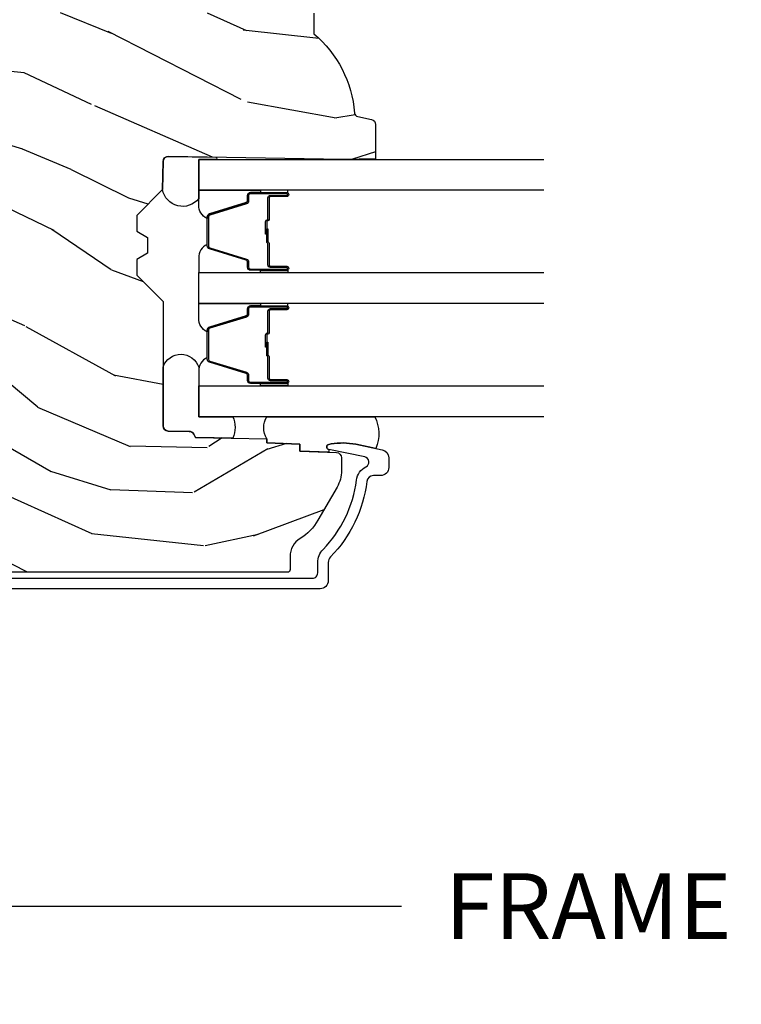
# Model space of a CAD drawing. Units: inches. Extents: x 1 to 210, y 1 to 143.
# Drawn here: x 85 to 88, y 100 to 104 of the extents above; entities that cross this region are included whole.
import ezdxf

# ---------------------------------------------------------------- set-up
doc = ezdxf.new("R2010")
doc.units = ezdxf.units.IN
doc.header["$MEASUREMENT"] = 0
doc.header["$PDMODE"] = 34
doc.header["$PDSIZE"] = 0.015
doc.layers.get('Defpoints').update_dxf_attribs({"color": 253})
for name, color, linetype in [('ZP-ANNO-DIMS-DWNLD', 2, 'Continuous'), ('ZP-SECT-ALUM', 63, 'Continuous'), ('ZP-SECT-GLAS', 153, 'Continuous'), ('ZP-SECT-SEAL', 8, 'Continuous'), ('ZP-SECT-WDHA', 11, 'Continuous'), ('ZP-SECT-WOOD', 104, 'Continuous')]:
    doc.layers.add(name, color=color, linetype=linetype)
doc.styles.get("Standard").update_dxf_attribs({"font": 'arial.ttf'})
doc.dimstyles.new('Frame Make Height and Width', dxfattribs={"dimtxt": 0.25, "dimasz": 0.125, "dimexe": 0.09375, "dimexo": 0.25, "dimgap": 0.0875, "dimtad": 0, "dimdec": 4, "dimzin": 10, "dimdsep": 46, "dimlunit": 5, "dimtxsty": 'Standard', "dimblk1": 'ARCHTICK', "dimblk2": 'ARCHTICK', "dimsah": 1, "dimcen": 0.09, "dimclrd": 256, "dimclre": 256, "dimclrt": 255, "dimadec": 3, "dimazin": 2, "dimtfac": 0.75, "dimtdec": 4, "dimtofl": 0, "dimtmove": 2, "dimatfit": 3, "dimfxl": 1, "dimfrac": 2, "dimtolj": 1, "dimtzin": 0, "dimlwd": -1, "dimlwe": -1, "dimarcsym": 0})

# ---------------------------------------------------------------- blocks, each defined once
blk = doc.blocks.new('01CS Vin21 PR LAW C Ogee (Triple 1 in 3mm IG) V J L S')
at = {"layer": 'ZP-SECT-WDHA'}
h = blk.add_hatch(dxfattribs=at)
h.set_pattern_fill('WOOD3', color=256, scale=2, angle=73, pattern_type=2)
h.set_pattern_definition([(68.23640000000003, (0.5829015660240203, -5.691433307266123), (-8.34477137446781, -20.45396798290167), [0.240832, -23.842358]), (84.30990000000001, (0.6721968702767072, -5.467767599929459), (0.42636909446815, 8.235181511295936), [0.305942, -9.892097999999997]), (118, (0.7025300963357495, -5.163333870857172), (-1.912610103781079, 0.5847435903937088), [0.226274, -2.602152]), (119.8476, (0.5963008081373573, -4.963545637147461), (-20.50272857977592, 35.5476882888315), [0.4386339999999981, -43.42478999999975]), (85.9946, (0.377994797645897, -4.583095264847258), (-1.437476743240215, -18.38297247813528), [0.2668339999999981, -26.41649399999988]), (73, (0.3966331555160423, -4.316913726013524), (-1.327866102480597, 2.497352921371544), [0.5, -1.5]), (63.53769999999998, (0.5428190078773696, -3.838761348031994), (-4.836323452587551, -8.978306718050995), [0.24331, -11.922214]), (67.28939999999999, (0.066496997803938, -5.533552586715842), (-7.175302374271586, -16.6287403265194), [0.200998, -19.898754]), (73, (0.1440974338677279, -5.348139069617701), (-1.327866102480597, 2.497352921371544), [0.3, -1.7]), (101.3008, (0.2318089452845697, -5.061247642828789), (-5.043499394239715, 24.54716094300748), [0.295296, -29.23435]), (125.125, (0.1739429226777247, -4.771676367617203), (7.224071108844608, -10.57415813511433), [0.45607, -22.347438]), (112.2894, (-0.0884627121466792, -4.398657222247379), (-6.054586024953073, 14.3993751268171), [0.2842539999999982, -28.14108799999988]), (79.34020000000001, (-0.1962757931810302, -4.13564326908542), (2.76533439438243, 15.88561928555967), [0.362216, -17.748554]), (61.11129999999999, (-0.1292741697193378, -3.779678688749811), (-13.92425483963839, -25.02229161617254), [0.38833, -38.444646]), (66.29019999999998, (-0.5264119508931345, -5.352282129787738), (7.175289077572959, 16.62874768410002), [0.342344, -33.89214000000001]), (76.3665, (-0.3887533810489003, -5.038833380949228), (7.44326367411108, 31.18650071420278), [0.340588, -33.718186]), (106.6901, (-0.3084730965624658, -4.707842329827343), (0.7431255040166725, -4.409962367830814), [0.360556, -6.850547999999999]), (120.4895999999999, (-0.4120225363382133, -4.362476562093888), (-15.19129255384613, 25.55825994297176), [0.325576, -32.232064]), (87.9314, (-0.5772139027303638, -4.081920306648555), (0.6943551067665528, 22.79293410148564), [0.310484, -30.737866]), (73, (-0.5660067717906259, -3.77163914348182), (-1.327866102480597, 2.497352921371544), [0.24, -1.759999999999999]), (60.00539999999999, (-0.495837562657016, -3.542126002050707), (9.087905524651106, 16.04400167334359), [0.266834, -26.416494]), (73, (1.089315639979531, -5.197930738174761), (-1.327866102480597, 2.497352921371544), [0, -2]), (296.1524, (0.8842882905130409, -4.842453895088311), (-18.00538888531858, 36.87554735843706), [0.4386340000000001, -43.42478999999999]), (279.5651, (-0.8349887401354862, -4.651439518967833), (1.327869099233074, -2.497352076502218), [0.178885999999999, -4.293249999999969]), (261.1301, (-0.8052638324140843, -4.827838016299722), (-1.595852046107206, -12.06039967677669), [0.282842, -13.859292]), (229.8014, (-0.8488757194979825, -5.107298216158284), (-6.748938448303023, -8.393559450670804), [0.152316, -15.07923]), (99.56509999999996, (0.8842882905130409, -4.842453895088311), (-1.327869099233074, 2.497352076502219), [0.2236059999999999, -4.248529999999998]), (79.7098, (0.8471321558612316, -4.621955773423422), (-3.350093459302556, -17.79822734718652), [0.342344, -33.89214000000001]), (62.87529999999996, (0.9082863452283618, -4.285117288207089), (15.67848221527704, 30.76012413734089), [0.568858, -56.316992]), (62.69520000000002, (0.7932886123358003, -5.755755082305142), (5.421060729349783, 10.89091849633434), [0.223606, -22.137072]), (88.5241, (0.895862577613343, -5.557062904182174), (-0.6943538178398221, -22.79293551970828), [0.37363, -36.989452]), (115.8789, (0.9054859157172359, -5.183556021563219), (15.34964888471387, -31.88084594068392), [0.3821, -37.827846]), (107.6952, (0.7387107564892404, -4.839774046665638), (-7.540852312839224, 23.21929303946757), [0.316228, -31.306548]), (82.4623, (0.6425925436437865, -4.538507903265156), (1.01111154669365, 10.14779136076372), [0.364966, -11.80056]), (66.41809999999998, (0.6904680719861745, -4.176695888835098), (-13.76583238823937, -31.34488541092399), [0.52345, -51.82155999999999]), (64.86989999999992, (0.3151362343543269, -5.609569229943758), (-5.421068605812717, -10.89091361125097), [0.282842, -13.859292]), (84.30990000000001, (0.4352525019152154, -5.353498766463019), (0.42636909446815, 8.235181511295936), [0.305942, -9.892097999999997]), (115.5104, (0.4655857279742577, -5.049065037390732), (12.6938947911933, -26.88614988798455), [0.325576, -32.232064]), (118, (0.3253678907958601, -4.7552301209206), (-1.912610103781079, 0.5847435903937088), [0.367696, -2.460732]), (90.35399999999959, (0.1527452974733023, -4.430574241142323), (0.0487620292280573, -27.20289793979688), [0.335262, -33.190848]), (69.63350000000003, (0.1506737673882981, -4.095319548761864), (-11.26852463519538, -30.01700107381326), [0.340588, -33.718186]), (55.89729999999996, (0.2692062421133414, -3.776023365828905), (11.58525502309056, 17.37187083675603), [0.27203, -26.930912]), (64.2538, (-0.1630161436271464, -5.463383377582402), (6.005821017315287, 12.80351945054413), [0.263058, -26.042834]), (87.9314, (-0.0487473101607066, -5.226439009220911), (0.6943551067665528, 22.79293410148564), [0.310484, -30.737866]), (105.0054, (-0.0375401792209687, -4.916157846054176), (2.814114219735262, -11.31727641611973), [0.37736, -18.490604]), (122.8991, (-0.1352421849023813, -4.551665983201473), (18.43175097613515, -28.64036637139408), [0.49679, -49.18217999999999]), (88.94539999999999, (-0.4050790466569652, -4.134547213498649), (-0.4263644116476313, -8.235181634652655), [0.291204, -14.269016]), (66.99100000000001, (-0.3997193498116758, -3.84339214545119), (7.760042155334039, 18.54135163249375), [0.3821, -37.827846]), (49.80139999999996, (-0.2503659117785446, -3.491691206374127), (6.748938448303025, 8.393559450670802), [0.152316, -15.07923]), (63.53769999999998, (-0.7367989972050282, -5.287960354748747), (-4.836323452587551, -8.978306718050995), [0.24331, -11.922214]), (83.008, (-0.6283775978330369, -5.070142081506531), (2.60695157870877, 22.20819262847393), [0.345254, -34.18010000000001]), (110.4054, (-0.5863495035850974, -4.727456162195721), (-11.52445423798903, 30.71134915766887), [0.428018, -42.37384999999999]), (102.0546, (1.177027151396259, -4.911039311385877), (-3.557234008732981, 15.72724097270063), [0.205912, -20.385348]), (83.78429999999999, (1.134023582650115, -4.709667284840236), (-3.618064673815971, -32.35598179133584), [0.4275519999999982, -42.32756599999976]), (65.87499999999999, (1.180315318156658, -4.284629550957959), (-6.00581031409047, -12.80352490518391), [0.483736, -15.64078])])
edge = h.paths.add_edge_path()
edge.add_line((2.394000000000005, -2.62500000000017), (2.315000000000054, -2.62500000000017))
edge.add_arc((1.979560218673412, -2.343355041319483), 0.4379996913774172, 274.50748226163176, 319.98220686171743, ccw=False)
edge.add_arc((2.015161139433985, -2.794953640552112), 0.0149999999998216, 94.5074822618277, 168.0000000019764)
edge.add_line((2.000488925423042, -2.791834965190389), (1.989367271350374, -2.844158233815761))
edge.add_arc((1.969804319335622, -2.840000000000081), 0.0199999999999327, 269.99999999991473, 348.00000000193506, ccw=False)
edge.add_line((1.969804319335594, -2.860000000000013), (1.839916747977213, -2.860000000000155))
edge.add_line((1.839916747977213, -2.860000000000155), (1.837734864861204, -2.734999999999985))
edge.add_line((1.837734864861204, -2.734999999999985), (1.849298898546066, -2.072496953903112))
edge.add_arc((1.829301944642949, -2.072147905774372), 0.0199999999999894, 359.0000000000156, 449.0000000000156)
edge.add_line((1.829650992771689, -2.052150951871254), (1.722803797002825, -2.05028592713171))
edge.add_line((1.722803797002825, -2.05028592713171), (1.625017866116422, -1.952499996012335))
edge.add_line((1.625017866116422, -1.952499996012335), (1.565017866116477, -1.952499996012335))
edge.add_line((1.565017866116477, -1.952499996012335), (1.541346505079673, -1.993499996012332))
edge.add_line((1.541346505079673, -1.993499996012332), (1.481346505079613, -1.99349999601236))
edge.add_line((1.481346505079613, -1.99349999601236), (1.457675144042923, -1.952499996012335))
edge.add_line((1.457675144042923, -1.952499996012335), (1.397675144042864, -1.952499996012335))
edge.add_line((1.397675144042864, -1.952499996012335), (1.297675140055162, -2.052500000000009))
edge.add_line((1.297675140055162, -2.052500000000009), (0.8253841985674625, -2.052500000000009))
edge.add_arc((0.8253841985675052, -2.072499999999969), 0.0199999999999605, 90.00000000012244, 179.0000000001159)
edge.add_line((0.8053872446644162, -2.072150951871265), (0.8040007796314512, -2.151581480405695))
edge.add_arc((0.7840038257283624, -2.151232432277016), 0.0199999999999619, 300.00000000018025, 359.000000000186, ccw=False)
edge.add_line((0.7940038257283959, -2.16855294035264), (0.7810823352999705, -2.176013166329767))
edge.add_line((0.7810823352999705, -2.176013166329767), (0.7763696975885069, -2.44600000000014))
edge.add_line((0.7763696975885069, -2.44600000000014), (0.7603696975885442, -2.44600000000014))
edge.add_line((0.7603696975885442, -2.44600000000014), (0.7559707563992788, -2.571969194071471))
edge.add_line((0.7559707563992788, -2.571969194071471), (0.7296084263691683, -2.571969194071471))
edge.add_line((0.7296084263691683, -2.571969194071471), (0.7241184765058506, -2.711027818668355))
edge.add_arc((0.7041340445330704, -2.710238845457215), 0.0200000000000634, 269.99999999985465, 357.7391716015631, ccw=False)
edge.add_line((0.7041340445330208, -2.730238845457279), (0.6551609280672892, -2.730238845457279))
edge.add_arc((0.6551609280672679, -2.605238845457275), 0.1250000000000044, 240.00000000001148, 270.00000000000887, ccw=False)
edge.add_line((0.5926609280672892, -2.713492020930345), (0.4671721753285283, -2.641041055756005))
edge.add_arc((0.5671721753283379, -2.467835974999772), 0.1999999999993402, 211.7213863015293, 239.99999999995282, ccw=False)
edge.add_arc((0.3290000000003985, -2.615056948027401), 0.0800000000000258, 31.72138630158901, 89.99999999999653)
edge.add_line((0.3290000000004056, -2.535056948027374), (0.2789999999999964, -2.535056948027403))
edge.add_arc((0.2790000000000106, -2.525056948027394), 0.0100000000000087, 179.9999999999389, 269.99999999989825, ccw=False)
edge.add_line((0.2690000000000055, -2.525056948027383), (0.2690000000000055, -1.179832521472633))
edge.add_arc((0.3641581900122617, -1.180112627881545), 0.095158602270152, 131.149573383856, 179.8313453766795, ccw=False)
edge.add_arc((0.3678325214722022, -1.174749999999587), 0.0937499999995146, 89.99999999991559, 135.0000000000395, ccw=False)
edge.add_line((0.3678325214723372, -1.081000000000074), (0.4244418291858665, -1.081000000000017))
edge.add_arc((0.4244418291858807, -1.091000000000004), 0.0099999999999867, 1.9999999999885745, 90.00000000006708, ccw=False)
edge.add_line((0.4344357374560559, -1.090651005032981), (0.4386733377373276, -1.211999999999989))
edge.add_line((0.4386733377373276, -1.211999999999989), (0.6175619184298285, -1.211999999999989))
edge.add_line((0.6175619184298285, -1.211999999999989), (0.6206913852897742, -1.301616206554569))
edge.add_line((0.6206913852897742, -1.301616206554569), (0.6020000422557814, -1.32030754954394))
edge.add_line((0.6020000422557814, -1.32030754954394), (0.6227674110147065, -1.361065805641402))
edge.add_line((0.6227674110147065, -1.361065805641402), (0.6250000422556923, -1.424999999999954))
edge.add_line((0.6250000422556923, -1.424999999999954), (0.7069999999999937, -1.424999999999954))
edge.add_line((0.7069999999999937, -1.424999999999954), (0.7122386471305618, -1.274984770676155))
edge.add_line((0.7122386471305618, -1.274984770676155), (0.7381111345293903, -1.25))
edge.add_line((0.7381111345293903, -1.25), (1.23873121413203, -1.25))
edge.add_line((1.23873121413203, -1.25), (1.241000000000553, -1.314969526772983))
edge.add_line((1.241000000000553, -1.314969526772983), (1.757000000000516, -1.314969526772983))
edge.add_line((1.757000000000516, -1.314969526772983), (1.759268785868925, -1.25))
edge.add_line((1.759268785868925, -1.25), (2.394000000000005, -1.25))
edge.add_line((2.394000000000005, -1.25), (2.394000000000005, -2.62500000000017))
at = {"layer": 'ZP-SECT-ALUM'}
blk.add_lwpolyline([(0.2461307052484472, -1.071000854228429), (0.2461307052484472, -2.61992762781125, 0.4142135623741301), (0.266130705248429, -2.639927627811232), (0.3059494932946336, -2.639927627811033, -0.1966844660439418), (0.3557216757790229, -2.660294339839879, 0.165627297954375), (0.6189297343074714, -2.786967180789758, -0.2563212524635104), (0.6697487420574362, -2.823409568016273, 0.7192332048841057), (0.7073836742825961, -2.818753703401796), (0.735196624681862, -2.682021987874918, -0.8280232348768887), (0.7548440252958244, -2.682278811645289), (0.7564094080903488, -2.691156538629144, -0.0940779973919178), (0.7551905470538715, -2.784401221718354), (0.7347057507591899, -2.8851068749982, -0.3565864654661733), (0.704327849171591, -2.909927627812834), (0.6671308124675761, -2.909927627812805, -0.4142135623730533), (0.6361308124676271, -2.878927627812799), (0.6361308124676271, -2.85149761406086, 0.3794093514737466), (0.6141303977902908, -2.8266782166489, -0.1656272979548743), (0.3276810095886731, -2.688820135881798, 0.1966844660413117), (0.305949493293042, -2.679927627813015), (0.2371307588579157, -2.679927627813043, -0.4142135623731537), (0.2061307052483698, -2.648927574203469), (0.2061307052483698, -1.071000854228429, -0.4142135623730973)], format="xyb", dxfattribs=at)
for points in [[(1.270716580409498, -2.459989251818711), (1.270716580409498, -2.522489251818711, 1), (1.27671658040947, -2.522489251818711), (1.27671658040947, -2.384489251818706, 0.4142135623730951), (1.269716580409465, -2.377489251818715), (1.249673102197846, -2.377489251818715, -0.3297505471403194), (1.238675597504254, -2.369351526423031), (1.195901161338383, -2.229442649885655, 0.3297505471403169), (1.189207028046666, -2.22448925181871), (1.078226132772329, -2.22448925181871, 0.3297505471403128), (1.071531999480612, -2.229442649885655), (1.028757563314684, -2.369351526423031, -0.3297505471403153), (1.017760058621092, -2.37748925181873), (0.9977165804094738, -2.377489251818715, 0.4142135623733994), (0.9907165804094688, -2.384489251818706), (0.9907165804094688, -2.522489251818711, 1), (0.9967165804094975, -2.522489251818711), (0.9967165804094975, -2.459989251818711, -0.4142135623730945), (1.0062165804095, -2.450489251818709), (1.088513299673422, -2.450489251818709, 0.3419987131196729), (1.089481545510011, -2.449739251818712, -0.3419987131196799), (1.094322774692784, -2.445989251818716), (1.143716580409488, -2.445989251818716), (1.143716580409488, -2.45043072242376), (1.094716580409453, -2.45043072242376, 0.3279189694272522), (1.093762229526987, -2.451132034638362, -0.3279189694272557), (1.088513299673422, -2.454989251818716), (1.0062165804095, -2.454989251818716, 0.4142135623730951), (1.001216580409504, -2.459989251818711), (1.001216580409504, -2.522489251818711, -1), (0.9862165804094615, -2.522489251818711), (0.9862165804094615, -2.384489251818706, -0.4142135623730951), (0.9977165804094738, -2.372989251818708), (1.017760058621092, -2.372989251818708, 0.3297505471403177), (1.024454191912809, -2.368035853751777), (1.067228628078737, -2.228126977214401, -0.3297505471403159), (1.078226132772329, -2.219989251818716), (1.189207028046666, -2.219989251818716, -0.3297505471403154), (1.200204532740201, -2.228126977214401), (1.242978968906072, -2.368035853751777, 0.3297505471403161), (1.249673102197846, -2.372989251818708), (1.269716580409465, -2.372989251818708, -0.4142135623730919), (1.281216580409477, -2.384489251818706), (1.281216580409477, -2.522489251818711, -1), (1.266216580409491, -2.522489251818711), (1.266216580409491, -2.459989251818711, 0.414213562373095), (1.261216580409495, -2.454989251818716), (1.178716580409457, -2.454989251818716, -0.414213562373095), (1.173716580409461, -2.44998925181872), (1.173716580409461, -2.448189251818718, 0.4142135623730931), (1.171516580409502, -2.445989251818716), (1.12371658040945, -2.445989251818716), (1.12371658040945, -2.441489251818723), (1.171516580409502, -2.441489251818723, -0.4142135623730951), (1.178216580409468, -2.448189251818718), (1.178216580409468, -2.44998925181872, 0.4142135623730951), (1.178716580409457, -2.450489251818709), (1.261216580409495, -2.450489251818709, -0.4142135623730944)], [(1.701066580409531, -2.459989251818711), (1.701066580409531, -2.522489251818711, 1), (1.707066580409559, -2.522489251818711), (1.707066580409559, -2.384489251818706, 0.4142135623730951), (1.700066580409497, -2.377489251818715), (1.680023102197878, -2.377489251818715, -0.3297505471403194), (1.669025597504344, -2.369351526423031), (1.626251161338473, -2.229442649885655, 0.3297505471403169), (1.619557028046699, -2.22448925181871), (1.508576132772418, -2.22448925181871, 0.3297505471403128), (1.501881999480644, -2.229442649885655), (1.459107563314773, -2.369351526423031, -0.3297505471403153), (1.448110058621182, -2.37748925181873), (1.428066580409563, -2.377489251818715, 0.4142135623733994), (1.421066580409501, -2.384489251818706), (1.421066580409501, -2.522489251818711, 1), (1.42706658040953, -2.522489251818711), (1.42706658040953, -2.459989251818711, -0.4142135623730945), (1.436566580409532, -2.450489251818709), (1.518863299673512, -2.450489251818709, 0.3419987131196729), (1.519831545510101, -2.449739251818712, -0.3419987131196799), (1.524672774692817, -2.445989251818716), (1.574066580409521, -2.445989251818716), (1.574066580409521, -2.45043072242376), (1.525066580409543, -2.45043072242376, 0.3279189694272522), (1.524112229527077, -2.451132034638362, -0.3279189694272557), (1.518863299673512, -2.454989251818716), (1.436566580409532, -2.454989251818716, 0.4142135623730951), (1.431566580409537, -2.459989251818711), (1.431566580409537, -2.522489251818711, -1), (1.416566580409494, -2.522489251818711), (1.416566580409494, -2.384489251818706, -0.4142135623730951), (1.428066580409563, -2.372989251818708), (1.448110058621182, -2.372989251818708, 0.3297505471403177), (1.454804191912899, -2.368035853751777), (1.497578628078827, -2.228126977214401, -0.3297505471403159), (1.508576132772418, -2.219989251818716), (1.619557028046699, -2.219989251818716, -0.3297505471403154), (1.630554532740291, -2.228126977214401), (1.673328968906162, -2.368035853751777, 0.3297505471403161), (1.680023102197878, -2.372989251818708), (1.700066580409497, -2.372989251818708, -0.4142135623730919), (1.711566580409566, -2.384489251818706), (1.711566580409566, -2.522489251818711, -1), (1.696566580409523, -2.522489251818711), (1.696566580409523, -2.459989251818711, 0.414213562373095), (1.691566580409528, -2.454989251818716), (1.609066580409546, -2.454989251818716, -0.414213562373095), (1.604066580409494, -2.44998925181872), (1.604066580409494, -2.448189251818718, 0.4142135623730931), (1.601866580409534, -2.445989251818716), (1.554066580409539, -2.445989251818716), (1.554066580409539, -2.441489251818723), (1.601866580409534, -2.441489251818723, -0.4142135623730951), (1.608566580409501, -2.448189251818718), (1.608566580409501, -2.44998925181872, 0.4142135623730951), (1.609066580409546, -2.450489251818709), (1.691566580409528, -2.450489251818709, -0.4142135623730944)]]:
    blk.add_lwpolyline(points, format="xyb", close=True, dxfattribs=at)
at = {"layer": 'ZP-SECT-GLAS', "flags": 128}
for points in [[(0.8600348648610633, -3.5), (0.8600348648610633, -2.187500000000056), (0.977034864861082, -2.187500000000056), (0.977034864861082, -3.5)], [(1.290384864861152, -3.5), (1.290384864861152, -2.187500000000056), (1.407384864861114, -2.187500000000056), (1.407384864861114, -3.5)], [(1.720734864861242, -3.5), (1.720734864861242, -2.187500000000056), (1.837734864861204, -2.187500000000056), (1.837734864861204, -3.5)]]:
    blk.add_lwpolyline(points, dxfattribs=at)
at = {"layer": 'ZP-SECT-SEAL'}
for points in [[(0.8600348648610633, -2.316750000000041, -0.2270890946924084), (0.778625077562822, -2.316789367803949), (0.7810823352999705, -2.176013166329624), (0.7940038257282822, -2.168552940352469, 0.2632780284382388), (0.8040007796313375, -2.151581480405525), (0.8053872446641889, -2.072150951871265, -0.4091108014271627), (0.8253841985673489, -2.052500000000009), (1.048782168826392, -2.052500000000009, -0.7254158701092118), (1.047734864861126, -2.187500003987338), (0.8600348648610633, -2.187499999985163)], [(1.846146175316562, -2.253116346742046, -0.6920436136219794), (1.837734864930666, -2.252969526773114), (1.837734864861204, -2.187500000000056), (1.689089178782523, -2.187500000000056, -0.6499748929697335), (1.722803797002711, -2.050285927131739), (1.829650992771576, -2.052150951871254, -0.4142135623730824), (1.849298898545953, -2.07249695390314)], [(1.067228628078737, -2.228126977214401, -0.3297505471404567), (1.078226132772329, -2.219989251818716), (1.084443609903246, -2.219989251818716, 0.3006645954625839), (1.03277179867797, -2.187500000000056), (0.977034864861082, -2.187500000000056), (0.977034864861082, -2.422158315891763), (0.9862165804094615, -2.422158315891763), (0.9862165804094615, -2.384489251818706, -0.4142135623730895), (0.9977165804094738, -2.372989251818708), (1.017760058621092, -2.372989251818708, 0.3297505471403212), (1.024454191912809, -2.368035853751777)], [(1.200204532740258, -2.228126977214401, 0.3297505471404567), (1.189207028046666, -2.219989251818716), (1.182989550915749, -2.219989251818716, -0.3006645954625839), (1.234661362141025, -2.187500000000056), (1.290384864861152, -2.187500000000056), (1.290384864861152, -2.422158315891763), (1.281216580409477, -2.422158315891763), (1.281216580409477, -2.384489251818706, 0.4142135623730895), (1.269716580409522, -2.372989251818708), (1.249673102197903, -2.372989251818708, -0.3297505471403212), (1.242978968906129, -2.368035853751777)], [(1.497578628078827, -2.228126977214401, -0.3297505471404567), (1.508576132772418, -2.219989251818716), (1.514793609903279, -2.219989251818716, 0.3006645954625839), (1.463121798678002, -2.187500000000056), (1.407384864861114, -2.187500000000056), (1.407384864861114, -2.422158315891763), (1.416566580409494, -2.422158315891763), (1.416566580409494, -2.384489251818706, -0.4142135623730895), (1.428066580409563, -2.372989251818708), (1.448110058621182, -2.372989251818708, 0.3297505471403212), (1.454804191912899, -2.368035853751777)], [(1.630554532740291, -2.228126977214401, 0.3297505471404567), (1.619557028046699, -2.219989251818716), (1.613339550915839, -2.219989251818716, -0.3006645954625839), (1.665011362141058, -2.187500000000056), (1.720734864861242, -2.187500000000056), (1.720734864861242, -2.422158315891763), (1.711566580409566, -2.422158315891763), (1.711566580409566, -2.384489251818706, 0.4142135623730895), (1.700066580409554, -2.372989251818708), (1.680023102197935, -2.372989251818708, -0.3297505471403212), (1.673328968906162, -2.368035853751777)], [(0.9770348668280917, -2.422158318349914), (0.9862165804094615, -2.422158315891763), (0.9862165804094615, -2.522489251818711, 0.1201675316467601), (0.9870585038453327, -2.525941789503647), (0.9770348628940723, -2.525903815775293)], [(1.290384862894143, -2.422158318350426), (1.281216580409477, -2.422158315891763), (1.281216580409477, -2.522489251818711, -0.1201675316467601), (1.280374656973663, -2.525941789503647), (1.290384866828162, -2.525903815775805)], [(1.407384866828124, -2.422158315891763), (1.416566580409494, -2.422158315891763), (1.416566580409494, -2.522489251818711, 0.1201675316467601), (1.417408503845365, -2.525941789503647), (1.407384862894105, -2.525903813317142)], [(1.720734862894232, -2.422158315891763), (1.711566580409566, -2.422158315891763), (1.711566580409566, -2.522489251818711, -0.1201675316467601), (1.710724656973695, -2.525941789503647), (1.720734866828252, -2.525903813317142)], [(0.8600348648610633, -2.85688153183338, -0.2160779299576372), (0.7395679703837459, -2.861203634924919), (0.7551905470538715, -2.784401221718383, 0.0940779973927795), (0.7564094080903488, -2.691156538629172), (0.7548440252958244, -2.682278811645289, 0.8280232348809698), (0.735196624681862, -2.682021987874918), (0.7252636090516376, -2.682021987874918), (0.7296084263691683, -2.571969194071471), (0.7559707563992788, -2.571969194071471), (0.7603696975884305, -2.446000000000026), (0.7763696975883932, -2.446000000000026, -0.270165198600952), (0.8600348648610633, -2.446000000000026)]]:
    blk.add_lwpolyline(points, format="xyb", close=True, dxfattribs=at)
at = {"layer": 'ZP-SECT-WOOD', "linetype": 'Continuous'}
blk.add_lwpolyline([(2.394000000000005, -2.62500000000017), (2.315000000000054, -2.62500000000017, -0.2010665912418303), (2.013982300195038, -2.780000034363524, 0.3321349284751692), (2.000488925423042, -2.791834965190389), (1.989367271350374, -2.844158233815761, -0.3541185725406187), (1.969804319335594, -2.860000000000013), (1.839916747977213, -2.860000000000155), (1.837734864861204, -2.734999999999985), (1.849298898546066, -2.072496953903112, 0.414213562373095), (1.829650992771689, -2.052150951871254), (1.722803797002825, -2.05028592713171), (1.625017866116422, -1.952499996012335), (1.565017866116477, -1.952499996012335), (1.541346505079673, -1.993499996012332), (1.481346505079613, -1.99349999601236), (1.457675144042923, -1.952499996012335), (1.397675144042864, -1.952499996012335), (1.297675140055162, -2.052500000000009), (0.8253841985674625, -2.052500000000009, 0.4091108014276763), (0.8053872446644162, -2.072150951871265), (0.8040007796314512, -2.151581480405695, -0.2632780284372941), (0.7940038257283959, -2.16855294035264), (0.7810823352999705, -2.176013166329767), (0.7763696975885069, -2.44600000000014), (0.7603696975885442, -2.44600000000014), (0.7559707563992788, -2.571969194071471), (0.7296084263691683, -2.571969194071471), (0.7241184765058506, -2.711027818668355, -0.4027029783765576), (0.7041340445330208, -2.730238845457279), (0.6551609280672892, -2.730238845457279, -0.1316524975873847), (0.5926609280672892, -2.713492020930345), (0.4671721753285283, -2.641041055756005, -0.1240187550044856), (0.3970491929513855, -2.572993812876489, 0.2599149829862622), (0.3290000000004056, -2.535056948027374), (0.2789999999999964, -2.535056948027403, -0.414213562372887), (0.2690000000000055, -2.525056948027383), (0.2690000000000055, -1.179832521472633, -0.215667731529936)], format="xyb", dxfattribs=at)
blk = doc.blocks.new('_ArchTick')
at = {"color": 0, "linetype": 'ByBlock', "const_width": 0.15}
blk.add_lwpolyline([(-0.5, -0.5), (0.5, 0.5)], dxfattribs=at)
blk = doc.blocks.new('*D274')
at = {"layer": 'Defpoints', "color": 0}
for p in [(83.50000000000004, 101.5), (92.00000000000006, 101.5), (92.00000000000006, 100.5)]:
    blk.add_point(p, dxfattribs=at)
at = {"layer": 'ZP-ANNO-DIMS-DWNLD'}
for p, q in [((83.50000000000004, 101.25), (83.50000000000004, 100.40625)), ((92.00000000000006, 101.25), (92.00000000000006, 100.40625)), ((83.50000000000004, 100.5), (86.45896998635747, 100.5)), ((92.00000000000006, 100.5), (89.04103001364263, 100.5))]:
    blk.add_line(p, q, dxfattribs=at)
at = {"layer": 'ZP-ANNO-DIMS-DWNLD', "xscale": 0.125, "yscale": 0.125, "zscale": 0.125, "rotation": 180}
blk.add_blockref('_ArchTick', (83.50000000000004, 100.5), dxfattribs=at)
at = {"layer": 'ZP-ANNO-DIMS-DWNLD', "xscale": 0.125, "yscale": 0.125, "zscale": 0.125}
blk.add_blockref('_ArchTick', (92.00000000000006, 100.5), dxfattribs=at)
at = {"layer": 'ZP-ANNO-DIMS-DWNLD', "color": 255, "insert": (87.75000000000006, 100.5), "char_height": 0.25, "attachment_point": 5}
blk.add_mtext('\\A1;FRAME WIDTH', dxfattribs=at)

msp = doc.modelspace()

# ---------------------------------------------------------------- block references
at = {"rotation": 90}
msp.add_blockref('01CS Vin21 PR LAW C Ogee (Triple 1 in 3mm IG) V J L S', (83.50000000000004, 101.5), dxfattribs=at)

# ---------------------------------------------------------------- dimensions: what is measured, and where the dimension line sits
at = {"layer": 'ZP-ANNO-DIMS-DWNLD'}
dim = msp.add_linear_dim(base=(92.00000000000006, 100.5), p1=(83.50000000000004, 101.5), p2=(92.00000000000006, 101.5), text='FRAME WIDTH', dimstyle='Frame Make Height and Width', override={"dimscale": 1, "dimlfac": 1, "dimpost": '"\\X'}, dxfattribs=at)
dim.commit()
dim.dimension.update_dxf_attribs({"geometry": '*D274', "text_midpoint": (87.75000000000006, 100.5)})

doc.saveas('drawing.dxf')
